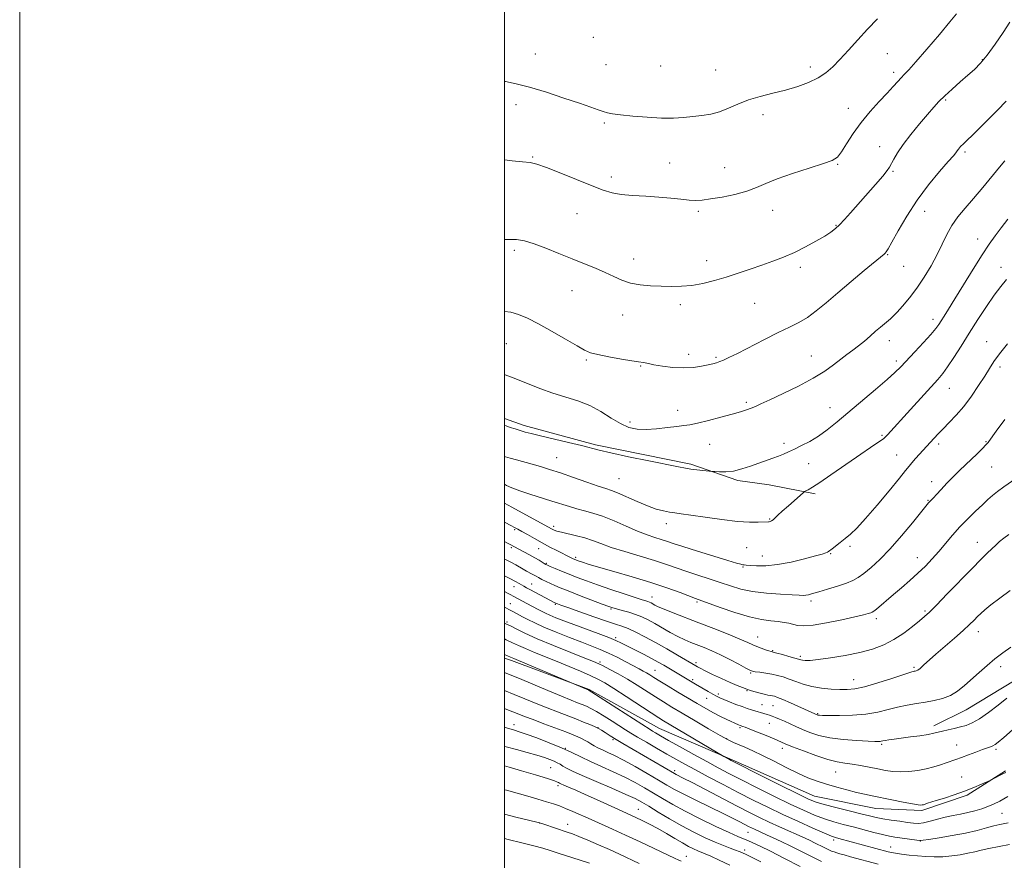
# Model space of a CAD drawing. Extents: x 2077300 to 2080200, y 294800 to 297700.
# Drawn here: x 2077300 to 2077706, y 295612 to 295958 of the extents above; entities that cross this region are included whole.
import ezdxf

# ---------------------------------------------------------------- set-up
doc = ezdxf.new("R2010")
doc.units = 0
doc.header["$MEASUREMENT"] = 0
for name, color, linetype, lineweight in [('BREAKLINE DTM HARD', 7, 'Continuous', 0), ('CONTOUR INDEX', 41, 'Continuous', 13), ('CONTOUR INTERMEDIATE', 44, 'Continuous', 0), ('GRID LINE', 7, 'Continuous', 0), ('SPOT ELEVATION DTM', 2, 'Continuous', 13)]:
    doc.layers.add(name, color=color, linetype=linetype, lineweight=lineweight)

msp = doc.modelspace()

# ---------------------------------------------------------------- linework, layer by layer
at = {"layer": 'BREAKLINE DTM HARD'}
for points in [[(2077500, 295793.859, 1180.45), (2077508.13, 295790.97, 1180.42), (2077537.55, 295782.92, 1180.22), (2077576.9, 295775, 1180.22), (2077596.37, 295768.3, 1179.72), (2077609.31, 295766.49, 1179.33), (2077628.24, 295762.77, 1177.59)], [(2077776.06, 295742.88, 1163.48), (2077754.49, 295721.23, 1164.22), (2077733.4, 295700.58, 1164.82), (2077710.75, 295685.87, 1164.62), (2077690.54, 295673.67, 1165.12), (2077677.21, 295667.04, 1164.47)], [(2077706.77, 295648.55, 1160.15), (2077691.01, 295638.4, 1159.75), (2077672.22, 295632.19, 1159.7), (2077653.33, 295632.93, 1159.16), (2077627.92, 295638.06, 1158.86), (2077593.93, 295653.01, 1158.16), (2077563.95, 295666.02, 1156.92), (2077534.92, 295682.03, 1156.08), (2077502.96, 295694.02, 1155.63), (2077500, 295694.948, 1155.534)]]:
    msp.add_polyline3d(points, dxfattribs=at)
at = {"layer": 'CONTOUR INDEX', "flags": 128}
for points, elevation in [([(2077500, 295932.921), (2077500.465, 295932.85), (2077504.885, 295931.962), (2077510.425, 295930.531), (2077517.313, 295928.444), (2077524.593, 295926.065), (2077531.015, 295923.88), (2077535.63, 295922.268), (2077538.7, 295921.18), (2077540.788, 295920.464), (2077542.498, 295919.971), (2077544.604, 295919.575), (2077547.921, 295919.151), (2077552.951, 295918.628), (2077558.94, 295918.126), (2077564.822, 295917.817), (2077569.775, 295917.823), (2077573.945, 295918.066), (2077577.724, 295918.42), (2077581.436, 295918.811), (2077585.137, 295919.387), (2077588.817, 295920.351), (2077592.505, 295921.819), (2077596.391, 295923.566), (2077600.704, 295925.283), (2077605.584, 295926.741), (2077610.804, 295928.039), (2077616.049, 295929.357), (2077621.029, 295930.845), (2077625.549, 295932.529), (2077629.439, 295934.401), (2077632.636, 295936.49), (2077635.495, 295938.961), (2077638.476, 295942.014), (2077641.934, 295945.766), (2077645.794, 295950.005), (2077649.872, 295954.432), (2077653.967, 295958.766)], 1190), ([(2077500, 295791.049), (2077500.718, 295790.777), (2077502.386, 295790.197), (2077504.427, 295789.522), (2077506.525, 295788.858), (2077508.547, 295788.263), (2077511.072, 295787.599), (2077514.857, 295786.683), (2077526.407, 295783.979), (2077531.794, 295782.675), (2077539.092, 295780.774), (2077543.947, 295779.641), (2077551.28, 295778.08), (2077559.653, 295776.362), (2077571.78, 295773.912), (2077574.68, 295773.361), (2077576.912, 295773.013), (2077579.401, 295772.702), (2077581.908, 295772.422), (2077585.831, 295772.022), (2077586.892, 295771.931), (2077588.757, 295771.805), (2077591.367, 295771.814), (2077594.514, 295772.174), (2077597.987, 295773.021), (2077601.549, 295774.181), (2077604.956, 295775.401), (2077610.702, 295777.423), (2077613.06, 295778.293), (2077615.164, 295779.155), (2077617.275, 295780.103), (2077619.699, 295781.239), (2077622.657, 295782.655), (2077626.025, 295784.417), (2077629.594, 295786.583), (2077633.249, 295789.225), (2077637.251, 295792.458), (2077653.12, 295805.816), (2077657.882, 295809.909), (2077661.139, 295812.856), (2077663.536, 295815.233), (2077669.333, 295821.376), (2077672.914, 295825.199), (2077675.994, 295828.569), (2077678.004, 295830.925), (2077679.249, 295832.597), (2077680.253, 295834.138), (2077681.496, 295836.087), (2077683.288, 295838.937), (2077685.894, 295843.169), (2077689.427, 295848.98), (2077693.379, 295855.442), (2077697.085, 295861.343), (2077700.064, 295865.8), (2077702.558, 295869.261), (2077704.989, 295872.499), (2077707.715, 295876.152)], 1180), ([(2077500, 295743.065), (2077500.983, 295742.559), (2077502.383, 295741.828), (2077505.946, 295739.911), (2077510.295, 295737.603), (2077512.517, 295736.384), (2077514.286, 295735.355), (2077515.582, 295734.554), (2077516.465, 295733.987), (2077517.058, 295733.626), (2077517.729, 295733.297), (2077518.906, 295732.791), (2077520.904, 295731.955), (2077523.581, 295730.85), (2077526.681, 295729.596), (2077530.039, 295728.274), (2077533.864, 295726.834), (2077538.453, 295725.188), (2077543.891, 295723.318), (2077549.388, 295721.478), (2077553.941, 295719.987), (2077556.814, 295719.073), (2077558.359, 295718.597), (2077559.198, 295718.327), (2077559.86, 295718.067), (2077560.506, 295717.759), (2077562.081, 295716.9), (2077563.512, 295716.201), (2077565.93, 295715.16), (2077569.649, 295713.684), (2077580.212, 295709.617), (2077586.399, 295707.21), (2077592.335, 295704.861), (2077597.202, 295702.88), (2077600.439, 295701.485), (2077602.52, 295700.535), (2077604.176, 295699.796), (2077605.964, 295699.091), (2077607.738, 295698.451), (2077609.175, 295697.965), (2077610.107, 295697.673), (2077610.976, 295697.433), (2077612.382, 295697.059), (2077614.698, 295696.426), (2077617.417, 295695.667), (2077619.809, 295694.98), (2077622.274, 295694.243), (2077623.056, 295694.084), (2077624.159, 295693.993), (2077626.119, 295694.052), (2077629.488, 295694.375), (2077634.561, 295695.045), (2077640.613, 295696.025), (2077646.659, 295697.249), (2077651.933, 295698.685), (2077656.528, 295700.433), (2077660.753, 295702.629), (2077664.807, 295705.303), (2077668.456, 295708.069), (2077671.356, 295710.435), (2077673.39, 295712.155), (2077675.349, 295713.974), (2077678.251, 295716.881), (2077682.751, 295721.496), (2077692.979, 295732.014), (2077696.645, 295735.727), (2077699.211, 295738.27), (2077701.106, 295740.105), (2077702.723, 295741.638), (2077704.311, 295743.051), (2077706.078, 295744.473), (2077708.195, 295746.006)], 1170), ([(2077500, 295709.453), (2077500.896, 295709.048), (2077502.464, 295708.264), (2077504.82, 295707.056), (2077508.404, 295705.318), (2077513.554, 295703.013), (2077520.288, 295700.204), (2077527.368, 295697.353), (2077533.242, 295695.024), (2077536.826, 295693.591), (2077538.927, 295692.686), (2077540.821, 295691.752), (2077543.52, 295690.345), (2077546.963, 295688.469), (2077550.826, 295686.241), (2077554.806, 295683.792), (2077562.335, 295678.97), (2077565.66, 295676.89), (2077569.142, 295674.78), (2077573.376, 295672.255), (2077578.68, 295669.109), (2077584.262, 295665.827), (2077589.052, 295663.068), (2077592.298, 295661.299), (2077594.528, 295660.222), (2077599.178, 295658.251), (2077602.482, 295656.779), (2077606.533, 295654.844), (2077611.277, 295652.436), (2077616.293, 295649.863), (2077621.069, 295647.509), (2077625.245, 295645.661), (2077629.067, 295644.214), (2077632.935, 295642.96), (2077637.115, 295641.744), (2077641.345, 295640.602), (2077645.23, 295639.62), (2077648.542, 295638.843), (2077651.724, 295638.155), (2077659.888, 295636.477), (2077664.534, 295635.544), (2077668.38, 295634.812), (2077670.732, 295634.439), (2077671.903, 295634.351), (2077672.457, 295634.417), (2077672.879, 295634.528), (2077674.656, 295635.095), (2077678.22, 295636.195), (2077681.581, 295637.248), (2077685.653, 295638.58), (2077689.865, 295640.068), (2077693.704, 295641.579), (2077696.874, 295642.937), (2077700.385, 295644.529), (2077701.085, 295644.862), (2077705.93, 295647.345), (2077706.892, 295647.866)], 1160), ([(2077500, 295674.185), (2077501.762, 295673.53), (2077505.293, 295672.169), (2077508.353, 295670.959), (2077511.823, 295669.607), (2077516.281, 295667.924), (2077525.351, 295664.535), (2077528.34, 295663.385), (2077530.313, 295662.567), (2077531.753, 295661.886), (2077533.068, 295661.183), (2077534.367, 295660.435), (2077535.686, 295659.659), (2077537.072, 295658.862), (2077538.616, 295658.028), (2077540.422, 295657.134), (2077542.62, 295656.12), (2077545.453, 295654.777), (2077549.192, 295652.857), (2077553.922, 295650.243), (2077558.984, 295647.338), (2077563.531, 295644.672), (2077567.029, 295642.604), (2077570.185, 295640.811), (2077574.021, 295638.798), (2077579.205, 295636.232), (2077590.343, 295630.834), (2077594.373, 295628.84), (2077597.212, 295627.394), (2077600.725, 295625.578), (2077601.962, 295624.962), (2077603.138, 295624.402), (2077608.191, 295622.114), (2077610.916, 295620.864), (2077614.254, 295619.292), (2077618.171, 295617.382), (2077626.944, 295612.962), (2077630.832, 295611.071)], 1150), ([(2077500, 295630.661), (2077504.759, 295629.429), (2077513.325, 295627.279), (2077514.884, 295626.855), (2077516.236, 295626.421), (2077525.881, 295623.234), (2077528.044, 295622.462), (2077530.777, 295621.393), (2077534.492, 295619.852), (2077538.849, 295617.982), (2077543.32, 295616.002), (2077547.506, 295614.086), (2077555.587, 295610.317)], 1140)]:
    msp.add_lwpolyline(points, dxfattribs=dict(at, elevation=elevation))
at = {"layer": 'CONTOUR INTERMEDIATE', "flags": 128}
for points, elevation in [([(2077500, 295900.506), (2077503.275, 295900.208), (2077507.529, 295899.8), (2077510.603, 295899.434), (2077513.437, 295898.776), (2077517.368, 295897.406), (2077523.254, 295895.089), (2077536.273, 295889.782), (2077540.826, 295888.003), (2077544.409, 295886.903), (2077548.158, 295886.252), (2077552.91, 295885.838), (2077558.318, 295885.525), (2077563.743, 295885.193), (2077568.637, 295884.764), (2077572.833, 295884.318), (2077576.257, 295883.972), (2077578.982, 295883.833), (2077581.664, 295883.965), (2077585.105, 295884.418), (2077589.812, 295885.224), (2077595.119, 295886.328), (2077600.064, 295887.654), (2077604.036, 295889.147), (2077607.822, 295890.842), (2077612.56, 295892.794), (2077618.934, 295894.995), (2077625.823, 295897.178), (2077631.653, 295899.012), (2077635.295, 295900.341), (2077637.4, 295901.701), (2077639.064, 295903.799), (2077641.191, 295907.137), (2077643.921, 295911.387), (2077647.2, 295916.01), (2077650.906, 295920.522), (2077654.641, 295924.64), (2077657.936, 295928.133), (2077660.441, 295930.839), (2077662.282, 295932.87), (2077663.701, 295934.409), (2077665.014, 295935.753), (2077666.83, 295937.657), (2077669.832, 295940.994), (2077674.37, 295946.23), (2077679.478, 295952.228), (2077683.86, 295957.445), (2077686.551, 295960.744)], 1188), ([(2077500, 295867.629), (2077501.422, 295867.731), (2077504.946, 295867.653), (2077508.353, 295867.083), (2077512.259, 295865.913), (2077517.087, 295864.11), (2077522.496, 295861.928), (2077527.951, 295859.692), (2077533.005, 295857.66), (2077537.552, 295855.817), (2077541.576, 295854.077), (2077545.12, 295852.396), (2077548.481, 295850.893), (2077552.023, 295849.728), (2077556.004, 295849.006), (2077560.286, 295848.627), (2077564.629, 295848.437), (2077568.858, 295848.329), (2077573.056, 295848.397), (2077577.369, 295848.781), (2077581.909, 295849.584), (2077586.654, 295850.749), (2077591.544, 295852.18), (2077596.512, 295853.784), (2077601.447, 295855.466), (2077606.229, 295857.137), (2077610.784, 295858.749), (2077615.221, 295860.436), (2077619.698, 295862.374), (2077624.267, 295864.654), (2077628.574, 295867.02), (2077632.162, 295869.131), (2077634.732, 295870.765), (2077636.626, 295872.189), (2077638.347, 295873.789), (2077640.334, 295875.9), (2077642.786, 295878.653), (2077653.158, 295890.43), (2077656.146, 295893.894), (2077657.951, 295896.135), (2077658.934, 295897.601), (2077660.67, 295900.865), (2077662.227, 295903.45), (2077664.569, 295906.836), (2077667.779, 295910.991), (2077671.348, 295915.361), (2077674.618, 295919.265), (2077677.141, 295922.228), (2077679.3, 295924.612), (2077681.683, 295926.988), (2077684.701, 295929.769), (2077688.049, 295932.736), (2077691.241, 295935.512), (2077693.946, 295937.897), (2077696.458, 295940.402), (2077699.224, 295943.713), (2077702.509, 295948.219), (2077705.849, 295953.123), (2077708.595, 295957.329)], 1186), ([(2077500, 295837.965), (2077500.071, 295837.971), (2077502.711, 295837.676), (2077505.772, 295836.775), (2077509.5, 295835.19), (2077514.121, 295832.846), (2077519.653, 295829.791), (2077525.279, 295826.566), (2077529.973, 295823.832), (2077533.094, 295822.066), (2077535.545, 295821.001), (2077538.611, 295820.185), (2077543.145, 295819.273), (2077548.264, 295818.353), (2077552.648, 295817.619), (2077555.319, 295817.209), (2077557.362, 295816.924), (2077559.419, 295816.486), (2077561.702, 295816.054), (2077565.235, 295815.475), (2077569.547, 295814.942), (2077573.986, 295814.694), (2077577.993, 295814.893), (2077581.387, 295815.394), (2077584.082, 295815.972), (2077586.059, 295816.455), (2077587.562, 295816.879), (2077588.899, 295817.334), (2077590.426, 295817.943), (2077592.672, 295818.975), (2077596.213, 295820.734), (2077607.303, 295826.424), (2077613.006, 295829.281), (2077617.663, 295831.513), (2077621.505, 295833.433), (2077625.025, 295835.538), (2077628.676, 295838.242), (2077632.757, 295841.636), (2077637.529, 295845.727), (2077643.039, 295850.383), (2077648.489, 295854.93), (2077656.641, 295861.654), (2077657.134, 295862.084), (2077657.566, 295862.579), (2077658.367, 295863.841), (2077659.912, 295866.589), (2077662.484, 295871.284), (2077665.996, 295877.343), (2077670.269, 295883.923), (2077675.021, 295890.235), (2077679.58, 295895.707), (2077683.171, 295899.822), (2077685.256, 295902.263), (2077686.242, 295903.51), (2077686.773, 295904.242), (2077687.392, 295905.031), (2077688.259, 295906.015), (2077689.433, 295907.226), (2077690.995, 295908.728), (2077693.103, 295910.733), (2077695.938, 295913.487), (2077699.544, 295917.088), (2077703.435, 295921.049), (2077706.991, 295924.735)], 1184), ([(2077500, 295811.932), (2077500.272, 295811.86), (2077504.663, 295810.275), (2077514.683, 295806.221), (2077519.989, 295804.292), (2077530.346, 295801.147), (2077535.237, 295799.245), (2077539.846, 295796.749), (2077544.105, 295794.056), (2077547.944, 295791.727), (2077551.379, 295790.2), (2077554.752, 295789.439), (2077558.491, 295789.288), (2077562.835, 295789.578), (2077567.281, 295790.089), (2077571.141, 295790.588), (2077574.001, 295790.924), (2077576.546, 295791.281), (2077579.738, 295791.925), (2077584.21, 295793.025), (2077589.285, 295794.371), (2077593.959, 295795.654), (2077597.462, 295796.643), (2077599.956, 295797.399), (2077601.838, 295798.057), (2077603.567, 295798.781), (2077605.867, 295799.851), (2077609.528, 295801.575), (2077615, 295804.139), (2077621.386, 295807.24), (2077627.449, 295810.454), (2077632.23, 295813.422), (2077635.871, 295816.053), (2077638.792, 295818.325), (2077641.362, 295820.254), (2077643.765, 295822.014), (2077646.134, 295823.818), (2077648.561, 295825.814), (2077650.96, 295827.884), (2077653.202, 295829.844), (2077655.177, 295831.541), (2077656.852, 295832.95), (2077659.318, 295834.996), (2077660.47, 295836.066), (2077662.045, 295837.709), (2077664.31, 295840.253), (2077667.103, 295843.628), (2077670.154, 295847.664), (2077673.211, 295852.172), (2077676.086, 295856.883), (2077678.605, 295861.51), (2077680.684, 295865.817), (2077682.582, 295869.794), (2077684.647, 295873.485), (2077687.162, 295876.981), (2077690.162, 295880.565), (2077693.621, 295884.569), (2077697.43, 295889.143), (2077704.254, 295897.537), (2077706.433, 295900.132)], 1182), ([(2077500, 295778.206), (2077500.524, 295778.02), (2077502.371, 295777.472), (2077504.955, 295776.746), (2077511.449, 295774.946), (2077514.858, 295773.981), (2077518.603, 295772.856), (2077523.093, 295771.399), (2077528.503, 295769.54), (2077534.05, 295767.595), (2077538.717, 295765.981), (2077541.835, 295764.959), (2077544.145, 295764.179), (2077546.736, 295763.136), (2077554.724, 295759.541), (2077558.995, 295757.759), (2077562.637, 295756.505), (2077565.631, 295755.72), (2077568.096, 295755.241), (2077570.279, 295754.902), (2077572.937, 295754.531), (2077576.955, 295753.955), (2077582.854, 295753.076), (2077589.683, 295752.113), (2077596.128, 295751.359), (2077601.13, 295751.03), (2077604.662, 295751.013), (2077608.931, 295751.219), (2077609.318, 295751.276), (2077609.733, 295751.4), (2077610.252, 295751.656), (2077610.89, 295752.108), (2077611.701, 295752.836), (2077612.886, 295753.966), (2077614.683, 295755.638), (2077617.179, 295757.874), (2077623.291, 295763.213), (2077623.905, 295763.687), (2077624.421, 295763.97), (2077625.346, 295764.459), (2077627.124, 295765.516), (2077630.178, 295767.491), (2077634.711, 295770.565), (2077645.252, 295777.835), (2077652.922, 295783.065), (2077655.235, 295784.657), (2077656.611, 295785.667), (2077657.42, 295786.375), (2077658.106, 295787.11), (2077667.513, 295797.508), (2077678.786, 295809.889), (2077680.872, 295812.354), (2077682.9, 295815.128), (2077685.419, 295818.951), (2077688.433, 295823.705), (2077691.807, 295829.061), (2077695.385, 295834.659), (2077698.914, 295840.031), (2077702.118, 295844.679), (2077704.82, 295848.282), (2077707.24, 295851.229)], 1178), ([(2077500, 295766.707), (2077500.827, 295766.276), (2077503.118, 295765.214), (2077506.318, 295763.967), (2077510.485, 295762.591), (2077519.615, 295759.806), (2077526.817, 295757.49), (2077529.93, 295756.569), (2077533.082, 295755.768), (2077536.534, 295754.843), (2077540.543, 295753.504), (2077545.232, 295751.581), (2077550.191, 295749.388), (2077554.878, 295747.365), (2077558.854, 295745.848), (2077562.106, 295744.77), (2077564.726, 295743.96), (2077566.952, 295743.234), (2077569.612, 295742.339), (2077573.68, 295741.008), (2077579.691, 295739.102), (2077586.421, 295737.008), (2077592.204, 295735.242), (2077595.789, 295734.188), (2077597.575, 295733.706), (2077598.373, 295733.526), (2077598.936, 295733.416), (2077599.783, 295733.309), (2077601.373, 295733.179), (2077604.074, 295733.044), (2077607.884, 295733.099), (2077612.708, 295733.582), (2077618.307, 295734.628), (2077623.858, 295735.95), (2077628.388, 295737.156), (2077631.192, 295737.947), (2077632.619, 295738.401), (2077633.28, 295738.69), (2077633.729, 295738.979), (2077635.201, 295740.141), (2077638.534, 295742.682), (2077640.612, 295744.304), (2077642.8, 295746.128), (2077645.458, 295748.661), (2077649.056, 295752.536), (2077653.801, 295758.038), (2077658.829, 295764.071), (2077663.011, 295769.189), (2077665.547, 295772.353), (2077666.964, 295774.142), (2077668.12, 295775.538), (2077669.666, 295777.295), (2077677.331, 295785.761), (2077678.96, 295787.512), (2077681.026, 295789.645), (2077683.554, 295792.187), (2077686.44, 295795.224), (2077689.547, 295798.863), (2077692.716, 295803.094), (2077695.695, 295807.457), (2077698.209, 295811.379), (2077700.134, 295814.501), (2077701.952, 295817.322), (2077704.298, 295820.552), (2077707.593, 295824.676)], 1176), ([(2077500, 295758.856), (2077503.066, 295757.254), (2077507.284, 295754.993), (2077519.734, 295748.212), (2077520.48, 295747.844), (2077521.644, 295747.415), (2077523.556, 295746.897), (2077529.807, 295745.504), (2077533.253, 295744.59), (2077536.423, 295743.507), (2077539.807, 295742.22), (2077544.096, 295740.695), (2077549.707, 295738.932), (2077555.961, 295737.065), (2077561.901, 295735.262), (2077566.834, 295733.649), (2077575.276, 295730.709), (2077579.819, 295729.204), (2077584.538, 295727.674), (2077589.097, 295726.173), (2077593.302, 295724.759), (2077597.557, 295723.506), (2077602.411, 295722.498), (2077608.141, 295721.789), (2077613.936, 295721.333), (2077618.71, 295721.058), (2077621.687, 295720.907), (2077623.315, 295720.869), (2077624.349, 295720.951), (2077625.481, 295721.17), (2077627.144, 295721.602), (2077629.708, 295722.334), (2077633.342, 295723.406), (2077637.419, 295724.661), (2077641.114, 295725.889), (2077643.847, 295726.978), (2077646.035, 295728.186), (2077648.341, 295729.864), (2077651.302, 295732.323), (2077654.959, 295735.705), (2077659.229, 295740.113), (2077663.918, 295745.451), (2077668.4, 295750.845), (2077675.032, 295759.047), (2077675.562, 295759.637), (2077677.014, 295761.116), (2077678.349, 295762.528), (2077680.255, 295764.598), (2077682.596, 295767.113), (2077685.175, 295769.779), (2077687.811, 295772.348), (2077692.801, 295777.048), (2077694.954, 295779.153), (2077696.74, 295780.958), (2077699.274, 295783.554), (2077699.555, 295783.887), (2077699.953, 295784.429), (2077702.99, 295788.658), (2077706.476, 295793.461)], 1174), ([(2077500, 295751.029), (2077500.295, 295750.885), (2077502.611, 295749.731), (2077504.225, 295748.907), (2077505.54, 295748.199), (2077507.147, 295747.289), (2077509.488, 295745.949), (2077512.408, 295744.294), (2077515.601, 295742.527), (2077518.769, 295740.834), (2077521.657, 295739.331), (2077527.517, 295736.329), (2077528.094, 295736.056), (2077529.02, 295735.663), (2077529.478, 295735.483), (2077530.064, 295735.266), (2077530.904, 295734.972), (2077532.219, 295734.536), (2077534.612, 295733.799), (2077538.78, 295732.579), (2077545.105, 295730.767), (2077552.702, 295728.554), (2077560.372, 295726.202), (2077567.082, 295723.961), (2077572.481, 295722.023), (2077578.87, 295719.641), (2077589.068, 295715.915), (2077595.139, 295713.807), (2077601.124, 295711.986), (2077606.068, 295710.88), (2077609.95, 295710.332), (2077612.984, 295710.036), (2077615.381, 295709.735), (2077617.355, 295709.377), (2077620.96, 295708.514), (2077623.486, 295708.288), (2077627.379, 295708.558), (2077632.97, 295709.49), (2077639.19, 295710.783), (2077644.616, 295712.022), (2077648.17, 295712.881), (2077650.137, 295713.4), (2077651.146, 295713.713), (2077651.781, 295713.969), (2077652.446, 295714.399), (2077653.499, 295715.255), (2077660.499, 295721.235), (2077663.812, 295724.04), (2077667.286, 295727.027), (2077670.652, 295730.044), (2077673.706, 295732.987), (2077676.523, 295735.929), (2077679.247, 295738.99), (2077684.89, 295745.659), (2077687.962, 295749.112), (2077691.229, 295752.498), (2077694.432, 295755.627), (2077697.247, 295758.293), (2077699.474, 295760.373), (2077701.421, 295762.093), (2077703.522, 295763.76), (2077706.065, 295765.595), (2077711.102, 295769.084)], 1172), ([(2077500, 295735.849), (2077501.001, 295735.368), (2077502.923, 295734.401), (2077504.669, 295733.455), (2077507.743, 295731.696), (2077509.161, 295730.911), (2077511.507, 295729.639), (2077513.086, 295728.735), (2077514.087, 295728.185), (2077515.511, 295727.445), (2077517.224, 295726.59), (2077519.011, 295725.735), (2077520.794, 295724.936), (2077523.034, 295724.006), (2077526.331, 295722.699), (2077530.982, 295720.889), (2077540.382, 295717.269), (2077543.062, 295716.261), (2077544.711, 295715.702), (2077546.297, 295715.261), (2077548.556, 295714.669), (2077551.305, 295713.902), (2077554.134, 295712.996), (2077556.743, 295711.969), (2077559.287, 295710.756), (2077562.035, 295709.273), (2077568.452, 295705.628), (2077571.606, 295703.93), (2077574.408, 295702.592), (2077577, 295701.504), (2077582.454, 295699.369), (2077585.612, 295698.041), (2077589.15, 295696.402), (2077593.018, 295694.437), (2077596.708, 295692.464), (2077599.601, 295690.884), (2077601.307, 295689.984), (2077602.366, 295689.583), (2077603.548, 295689.384), (2077605.433, 295689.141), (2077607.834, 295688.806), (2077610.373, 295688.385), (2077612.763, 295687.871), (2077615.089, 295687.217), (2077617.529, 295686.362), (2077620.245, 295685.295), (2077623.327, 295684.18), (2077626.848, 295683.224), (2077630.796, 295682.586), (2077634.812, 295682.221), (2077638.451, 295682.032), (2077641.486, 295681.981), (2077644.575, 295682.267), (2077648.593, 295683.147), (2077654.04, 295684.744), (2077659.906, 295686.633), (2077664.802, 295688.254), (2077667.703, 295689.187), (2077669.029, 295689.568), (2077669.561, 295689.674), (2077669.981, 295689.769), (2077670.575, 295690.065), (2077671.526, 295690.763), (2077673.008, 295692.036), (2077678.095, 295696.567), (2077685.784, 295703.289), (2077689.341, 295706.445), (2077691.984, 295708.889), (2077693.862, 295710.718), (2077695.282, 295712.15), (2077696.586, 295713.43), (2077698.241, 295714.898), (2077700.743, 295716.917), (2077704.388, 295719.7), (2077708.663, 295722.846)], 1168), ([(2077500, 295728.909), (2077502.294, 295727.802), (2077504.545, 295726.649), (2077506.082, 295725.799), (2077508.07, 295724.638), (2077509.149, 295724.036), (2077510.771, 295723.156), (2077520.764, 295717.849), (2077521.21, 295717.647), (2077521.466, 295717.544), (2077521.964, 295717.356), (2077523.315, 295716.864), (2077526.239, 295715.818), (2077531.102, 295714.094), (2077536.855, 295712.077), (2077542.1, 295710.28), (2077545.816, 295709.061), (2077548.508, 295708.161), (2077551.06, 295707.165), (2077554.194, 295705.735), (2077557.972, 295703.835), (2077562.294, 295701.505), (2077566.964, 295698.854), (2077571.407, 295696.255), (2077578.937, 295691.775), (2077579.62, 295691.384), (2077580.765, 295690.785), (2077582.792, 295689.789), (2077585.929, 295688.301), (2077589.637, 295686.58), (2077593.187, 295684.972), (2077596.013, 295683.748), (2077598.194, 295682.867), (2077599.975, 295682.214), (2077601.558, 295681.685), (2077602.998, 295681.239), (2077605.511, 295680.5), (2077606.63, 295680.193), (2077607.697, 295679.94), (2077608.733, 295679.747), (2077610.611, 295679.444), (2077611.477, 295679.245), (2077612.72, 295678.813), (2077614.83, 295677.936), (2077618.064, 295676.51), (2077626.874, 295672.555), (2077629.131, 295671.575), (2077629.355, 295671.505), (2077629.632, 295671.447), (2077630.09, 295671.404), (2077631.28, 295671.37), (2077633.861, 295671.337), (2077638.22, 295671.323), (2077643.654, 295671.458), (2077649.185, 295671.898), (2077654.049, 295672.734), (2077658.318, 295673.789), (2077662.278, 295674.822), (2077666.16, 295675.645), (2077669.989, 295676.298), (2077673.734, 295676.872), (2077677.363, 295677.48), (2077680.821, 295678.309), (2077684.05, 295679.563), (2077687.03, 295681.387), (2077689.894, 295683.689), (2077695.917, 295689.108), (2077699.149, 295691.93), (2077702.41, 295694.637), (2077705.649, 295697.138), (2077709.001, 295699.541)], 1166), ([(2077500, 295722.443), (2077501.282, 295721.825), (2077502.643, 295721.154), (2077503.691, 295720.618), (2077511.349, 295716.471), (2077514.218, 295714.896), (2077515.521, 295714.198), (2077516.957, 295713.486), (2077518.795, 295712.661), (2077521.275, 295711.633), (2077524.529, 295710.359), (2077528.666, 295708.804), (2077538.707, 295705.126), (2077543.036, 295703.499), (2077546.036, 295702.277), (2077548.291, 295701.229), (2077557.388, 295696.62), (2077560.765, 295694.866), (2077563.512, 295693.373), (2077565.783, 295692.072), (2077578.9, 295684.254), (2077584.038, 295681.269), (2077585.962, 295680.165), (2077587.477, 295679.326), (2077588.871, 295678.628), (2077590.573, 295677.876), (2077592.87, 295676.936), (2077595.497, 295675.911), (2077598.048, 295674.967), (2077600.207, 295674.228), (2077602.012, 295673.661), (2077608.464, 295671.758), (2077609.404, 295671.455), (2077610.493, 295671.067), (2077611.875, 295670.531), (2077613.562, 295669.828), (2077615.527, 295668.952), (2077620.241, 295666.737), (2077622.995, 295665.502), (2077626.073, 295664.266), (2077629.733, 295663.122), (2077634.282, 295662.168), (2077639.796, 295661.478), (2077645.415, 295661.023), (2077650.046, 295660.751), (2077652.889, 295660.612), (2077654.316, 295660.575), (2077654.991, 295660.612), (2077655.505, 295660.699), (2077656.147, 295660.834), (2077657.134, 295661.02), (2077658.664, 295661.261), (2077660.864, 295661.572), (2077667.573, 295662.454), (2077671.487, 295662.985), (2077674.88, 295663.506), (2077677.268, 295663.977), (2077679.046, 295664.426), (2077680.827, 295664.899), (2077683.072, 295665.428), (2077685.626, 295666), (2077688.178, 295666.588), (2077690.541, 295667.23), (2077693.012, 295668.228), (2077696.013, 295669.946), (2077699.776, 295672.579), (2077703.774, 295675.631), (2077707.292, 295678.436)], 1164), ([(2077500, 295715.976), (2077500.577, 295715.709), (2077502.178, 295714.915), (2077503.817, 295714.052), (2077507.532, 295712.035), (2077509.736, 295710.867), (2077512.538, 295709.489), (2077516.336, 295707.786), (2077521.313, 295705.712), (2077526.809, 295703.517), (2077531.949, 295701.521), (2077536.098, 295699.94), (2077539.574, 295698.57), (2077542.935, 295697.103), (2077546.567, 295695.332), (2077550.181, 295693.461), (2077555.64, 295690.552), (2077557.325, 295689.638), (2077558.67, 295688.872), (2077559.99, 295688.067), (2077561.667, 295687.019), (2077564.098, 295685.519), (2077567.526, 295683.444), (2077571.581, 295681.014), (2077579.572, 295676.265), (2077583.055, 295674.249), (2077586.257, 295672.484), (2077589.207, 295670.972), (2077591.764, 295669.736), (2077596.658, 295667.419), (2077597.252, 295667.185), (2077598.419, 295666.817), (2077599.38, 295666.468), (2077601.294, 295665.723), (2077604.376, 295664.488), (2077607.986, 295663.015), (2077611.271, 295661.646), (2077615.905, 295659.651), (2077618.916, 295658.421), (2077623.367, 295656.692), (2077628.561, 295654.796), (2077633.467, 295653.2), (2077637.327, 295652.238), (2077640.481, 295651.713), (2077643.54, 295651.293), (2077646.963, 295650.72), (2077650.588, 295650.025), (2077654.101, 295649.313), (2077657.284, 295648.684), (2077660.315, 295648.23), (2077663.474, 295648.038), (2077666.945, 295648.172), (2077670.555, 295648.598), (2077674.038, 295649.26), (2077677.174, 295650.088), (2077679.916, 295650.973), (2077682.263, 295651.792), (2077686.259, 295653.14), (2077688.582, 295653.962), (2077691.463, 295655.043), (2077694.528, 295656.216), (2077697.254, 295657.246), (2077700.61, 295658.447), (2077701.586, 295658.847), (2077702.464, 295659.357), (2077703.757, 295660.364), (2077706.032, 295662.301), (2077709.647, 295665.41)], 1162), ([(2077500, 295702.887), (2077500.674, 295702.591), (2077503.371, 295701.341), (2077505.838, 295700.179), (2077508.705, 295698.897), (2077512.446, 295697.336), (2077521.783, 295693.557), (2077526.746, 295691.514), (2077531.415, 295689.544), (2077535.394, 295687.806), (2077538.508, 295686.342), (2077541.467, 295684.733), (2077545.201, 295682.443), (2077550.28, 295679.171), (2077560.608, 295672.399), (2077563.725, 295670.378), (2077565.649, 295669.171), (2077590.597, 295654.388), (2077592.869, 295653.119), (2077593.602, 295652.725), (2077595.29, 295651.867), (2077605.873, 295646.563), (2077613.832, 295642.589), (2077620.874, 295639.09), (2077625.471, 295636.869), (2077628.634, 295635.573), (2077632.011, 295634.56), (2077636.774, 295633.335), (2077642.212, 295631.998), (2077647.14, 295630.797), (2077650.715, 295629.914), (2077653.445, 295629.274), (2077656.182, 295628.738), (2077659.531, 295628.197), (2077663.127, 295627.675), (2077666.359, 295627.227), (2077668.809, 295626.913), (2077670.83, 295626.827), (2077672.967, 295627.07), (2077675.633, 295627.69), (2077678.71, 295628.528), (2077681.944, 295629.375), (2077685.127, 295630.074), (2077688.225, 295630.68), (2077691.246, 295631.305), (2077694.182, 295632.035), (2077696.968, 295632.864), (2077699.52, 295633.764), (2077701.859, 295634.752), (2077704.415, 295636.041), (2077707.721, 295637.891)], 1158), ([(2077500, 295696.464), (2077500.055, 295696.441), (2077502.489, 295695.406), (2077503.857, 295694.781), (2077509.392, 295692.482), (2077534.813, 295681.792), (2077535.025, 295681.671), (2077536.122, 295680.973), (2077560.108, 295665.483), (2077561.093, 295664.885), (2077562.362, 295664.144), (2077564.441, 295662.954), (2077567.767, 295661.072), (2077572.553, 295658.381), (2077578.112, 295655.276), (2077583.531, 295652.278), (2077588.197, 295649.745), (2077592.677, 295647.384), (2077597.839, 295644.735), (2077604.243, 295641.502), (2077611.236, 295638.022), (2077617.862, 295634.792), (2077623.387, 295632.201), (2077627.981, 295630.211), (2077632.04, 295628.679), (2077635.92, 295627.457), (2077639.82, 295626.397), (2077643.901, 295625.349), (2077652.429, 295623.108), (2077656.072, 295622.192), (2077658.853, 295621.583), (2077661.103, 295621.188), (2077670.212, 295619.877), (2077671.436, 295619.754), (2077672.734, 295619.845), (2077675.16, 295620.211), (2077679.42, 295620.885), (2077684.823, 295621.795), (2077690.325, 295622.84), (2077695.07, 295623.921), (2077698.941, 295624.929), (2077702.008, 295625.755), (2077704.371, 295626.328), (2077707.943, 295627.096)], 1156), ([(2077500, 295689.049), (2077502.341, 295688.132), (2077506.178, 295686.565), (2077511.696, 295684.251), (2077517.904, 295681.629), (2077523.507, 295679.28), (2077527.521, 295677.641), (2077530.206, 295676.584), (2077532.133, 295675.841), (2077533.835, 295675.148), (2077535.696, 295674.263), (2077538.062, 295672.952), (2077541.127, 295671.086), (2077544.473, 295668.965), (2077549.932, 295665.448), (2077552.155, 295664.056), (2077554.882, 295662.417), (2077558.575, 295660.253), (2077562.834, 295657.789), (2077567.039, 295655.377), (2077570.781, 295653.254), (2077574.488, 295651.194), (2077578.798, 295648.856), (2077584.155, 295646.001), (2077590.235, 295642.805), (2077596.517, 295639.546), (2077602.613, 295636.442), (2077608.641, 295633.456), (2077614.849, 295630.494), (2077621.303, 295627.533), (2077627.328, 295624.85), (2077632.07, 295622.798), (2077634.966, 295621.606), (2077636.629, 295621.015), (2077637.963, 295620.641), (2077658.317, 295615.102), (2077659.767, 295614.761), (2077661.412, 295614.475), (2077663.866, 295614.12), (2077666.98, 295613.727), (2077670.414, 295613.365), (2077673.893, 295613.102), (2077677.395, 295612.99), (2077680.962, 295613.08), (2077684.593, 295613.4), (2077688.112, 295613.893), (2077691.3, 295614.482), (2077694.054, 295615.103), (2077696.747, 295615.754), (2077699.87, 295616.448), (2077708.378, 295618.086)], 1154), ([(2077500, 295681.59), (2077503.97, 295680.047), (2077508.494, 295678.21), (2077513.128, 295676.294), (2077517.665, 295674.444), (2077521.927, 295672.772), (2077529.44, 295669.896), (2077532.618, 295668.636), (2077535.25, 295667.556), (2077537.166, 295666.746), (2077538.313, 295666.236), (2077539.097, 295665.819), (2077540.041, 295665.226), (2077541.557, 295664.255), (2077543.623, 295662.951), (2077546.105, 295661.424), (2077548.911, 295659.751), (2077570.226, 295647.34), (2077570.911, 295646.976), (2077573.821, 295645.509), (2077577.419, 295643.649), (2077596.049, 295633.908), (2077601.141, 295631.289), (2077605.325, 295629.204), (2077609.301, 295627.313), (2077613.563, 295625.364), (2077624.118, 295620.649), (2077626.152, 295619.707), (2077627.977, 295618.821), (2077631.889, 295616.85), (2077633.623, 295616.007), (2077634.971, 295615.416), (2077636.069, 295615.009), (2077637.129, 295614.674), (2077638.383, 295614.302), (2077640.147, 295613.799), (2077642.756, 295613.074), (2077654.243, 295609.919)], 1152), ([(2077500, 295666.546), (2077501.308, 295666.109), (2077502.802, 295665.636), (2077504.195, 295665.221), (2077506.046, 295664.641), (2077508.982, 295663.64), (2077513.371, 295662.056), (2077518.544, 295660.088), (2077523.573, 295658.024), (2077527.789, 295656.085), (2077531.552, 295654.215), (2077535.481, 295652.291), (2077540.015, 295650.22), (2077544.884, 295648.041), (2077549.637, 295645.826), (2077553.931, 295643.631), (2077557.84, 295641.45), (2077561.543, 295639.264), (2077565.268, 295637.027), (2077569.445, 295634.607), (2077574.552, 295631.846), (2077580.789, 295628.702), (2077587.239, 295625.592), (2077592.709, 295623.045), (2077596.345, 295621.431), (2077598.649, 295620.474), (2077600.466, 295619.736), (2077602.579, 295618.812), (2077605.529, 295617.413), (2077609.797, 295615.284), (2077615.593, 295612.324), (2077622.052, 295609.05)], 1148), ([(2077500, 295658.629), (2077500.731, 295658.411), (2077505.027, 295657.226), (2077509.433, 295656.044), (2077513.397, 295654.949), (2077516.495, 295654.007), (2077518.801, 295653.2), (2077520.516, 295652.49), (2077521.845, 295651.837), (2077522.996, 295651.186), (2077524.181, 295650.478), (2077525.685, 295649.623), (2077528.09, 295648.409), (2077532.049, 295646.591), (2077537.858, 295644.065), (2077544.371, 295641.273), (2077550.083, 295638.794), (2077553.94, 295637.018), (2077556.696, 295635.563), (2077559.554, 295633.856), (2077563.439, 295631.484), (2077568.153, 295628.666), (2077573.217, 295625.782), (2077578.201, 295623.154), (2077582.86, 295620.889), (2077586.998, 295619.04), (2077590.454, 295617.632), (2077593.221, 295616.592), (2077595.327, 295615.823), (2077596.837, 295615.232), (2077597.946, 295614.751), (2077599.989, 295613.809), (2077602.007, 295612.825), (2077605.793, 295610.906)], 1146), ([(2077500, 295650.565), (2077501.957, 295649.996), (2077507.013, 295648.505), (2077512.803, 295646.777), (2077517.746, 295645.269), (2077520.655, 295644.329), (2077521.934, 295643.852), (2077522.38, 295643.621), (2077522.71, 295643.432), (2077523.311, 295643.143), (2077524.49, 295642.624), (2077526.506, 295641.761), (2077529.438, 295640.493), (2077533.319, 295638.775), (2077538.037, 295636.635), (2077547.099, 295632.479), (2077552.195, 295630.175), (2077554.275, 295629.221), (2077556.854, 295627.996), (2077559.921, 295626.464), (2077563.318, 295624.65), (2077566.873, 295622.615), (2077570.34, 295620.565), (2077573.457, 295618.743), (2077576.023, 295617.336), (2077578.086, 295616.305), (2077579.754, 295615.554), (2077582.858, 295614.273), (2077585.215, 295613.227), (2077588.634, 295611.625), (2077592.961, 295609.577)], 1144), ([(2077500, 295640.714), (2077500.94, 295640.452), (2077505.31, 295639.273), (2077509.666, 295638.051), (2077513.812, 295636.841), (2077517.408, 295635.759), (2077520.251, 295634.868), (2077522.7, 295634.018), (2077525.255, 295633.008), (2077528.309, 295631.685), (2077535.752, 295628.35), (2077544.622, 295624.437), (2077549.966, 295622.017), (2077556.009, 295619.196), (2077570.207, 295612.453), (2077572.032, 295611.609), (2077572.98, 295611.19)], 1142), ([(2077500, 295620.579), (2077501.549, 295620.206), (2077507.2, 295618.835), (2077512.177, 295617.589), (2077515.853, 295616.595), (2077518.885, 295615.678), (2077522.252, 295614.587), (2077531.227, 295611.652), (2077535.107, 295610.37)], 1138)]:
    msp.add_lwpolyline(points, dxfattribs=dict(at, elevation=elevation))
at = {"layer": 'GRID LINE', "flags": 128}
for points in [[(2077300, 294800), (2080200, 294800), (2080200, 297700), (2077300, 297700), (2077300, 294800)], [(2077500, 295000), (2080000, 295000), (2080000, 297500), (2077500, 297500), (2077500, 295000)]]:
    msp.add_lwpolyline(points, dxfattribs=at)
at = {"layer": 'SPOT ELEVATION DTM'}
for p in [(2077536.77, 295951.11, 1191.4), (2077512.78, 295944.17, 1190.6), (2077657.96, 295944.37, 1189.1), (2077697.25, 295941.91, 1186.1), (2077541.9, 295939.83, 1190.9), (2077564.53, 295939.26, 1191.1), (2077587.19, 295937.61, 1190.9), (2077626.29, 295938.88, 1190.5), (2077660.67, 295936.62, 1188.4), (2077682.11, 295925.27, 1185.8), (2077504.75, 295923.38, 1189.6), (2077641.94, 295921.77, 1188.7), (2077606.68, 295919.23, 1189.5), (2077541.31, 295915.76, 1189.8), (2077654.84, 295906.01, 1186.7), (2077511.7, 295901.69, 1188.1), (2077690.01, 295903.77, 1183.7), (2077568.26, 295899.28, 1189.1), (2077590.91, 295897.29, 1188.9), (2077637.53, 295898.75, 1187.9), (2077544.19, 295893.42, 1188.4), (2077660.42, 295895.81, 1185.8), (2077529.9, 295878.41, 1187.2), (2077580.05, 295879.38, 1187.7), (2077610.71, 295879.77, 1187.3), (2077673.39, 295879.34, 1183.2), (2077636.89, 295873.49, 1186.1), (2077695.24, 295867.9, 1180.7), (2077504.15, 295863.16, 1185.6), (2077658.11, 295861.47, 1183.9), (2077553.28, 295859.69, 1186.6), (2077583.48, 295858.96, 1186.6), (2077622.08, 295856.18, 1185.6), (2077664.77, 295856.69, 1183.2), (2077704.86, 295856.21, 1178.6), (2077527.87, 295846.53, 1185.2), (2077572.64, 295840.85, 1185.6), (2077603.31, 295841.37, 1185.1), (2077548.8, 295836.49, 1185.3), (2077676.92, 295834.72, 1180.5), (2077500.87, 295824.77, 1183.1), (2077658.89, 295825.97, 1181.4), (2077699.03, 295825.5, 1176.7), (2077576.02, 295820.32, 1184.5), (2077587.37, 295819.11, 1184.2), (2077626.62, 295819.62, 1182.9), (2077533.75, 295818.03, 1183.8), (2077556.26, 295815.55, 1183.9), (2077661.69, 295817.62, 1180.4), (2077704.57, 295815.08, 1175.6), (2077683.57, 295806.36, 1177.2), (2077599.83, 295800.54, 1182.3), (2077571.54, 295797.23, 1182.7), (2077634.36, 295798.36, 1180.7), (2077551.8, 295792.43, 1182.5), (2077655.83, 295786.85, 1178.2), (2077584.77, 295783.21, 1181.1), (2077615.39, 295783.61, 1180.3), (2077679.19, 295783.29, 1175.6), (2077698.68, 295784.26, 1174.1), (2077661.81, 295778.74, 1176.9), (2077521.61, 295777.74, 1178.89), (2077625.53, 295775.2, 1179.4), (2077701.07, 295773.88, 1173.1), (2077547.3, 295769.05, 1178.98), (2077676.25, 295767.84, 1174.5), (2077674.77, 295760.03, 1174.1), (2077566.83, 295750.44, 1177.49), (2077609.43, 295752.43, 1178.11), (2077504.29, 295747.93, 1171.75), (2077520.33, 295749.35, 1174.37), (2077695.19, 295742.73, 1170.75), (2077502.81, 295740.54, 1169.73), (2077514.15, 295740.16, 1171.24), (2077599.98, 295740.62, 1177.03), (2077634.65, 295738.03, 1175.9), (2077642.64, 295741.15, 1175.74), (2077517.34, 295734.11, 1170.19), (2077529.39, 295736.53, 1172.29), (2077606.47, 295737.07, 1176.76), (2077670.33, 295736.37, 1172.69), (2077598.48, 295732.65, 1175.88), (2077503.95, 295724.43, 1165.22), (2077511.19, 295725.55, 1166.83), (2077560.92, 295720.14, 1170.68), (2077579.47, 295718.12, 1171.74), (2077626.47, 295718.58, 1173.63), (2077502.49, 295717.41, 1162.79), (2077521.07, 295717.17, 1165.85), (2077543.93, 295715.29, 1167.83), (2077673.51, 295714.46, 1170.23), (2077501.01, 295709.93, 1160.27), (2077653.47, 295711.22, 1171.58), (2077695.57, 295705.91, 1167.41), (2077545.93, 295703.47, 1164.29), (2077604.48, 295703.73, 1170.77), (2077610.68, 295698.13, 1170.13), (2077539.51, 295693.36, 1160.27), (2077622.06, 295695.79, 1170.31), (2077562.11, 295689.9, 1162.84), (2077579.13, 295693.09, 1166.38), (2077669.06, 295691.21, 1168.24), (2077704.78, 295691.47, 1165.54), (2077577.7, 295686.05, 1164.29), (2077601.57, 295688.88, 1167.84), (2077644.06, 295686.08, 1168.79), (2077600.11, 295681.53, 1165.86), (2077576.21, 295678.32, 1162.02), (2077583.41, 295678.45, 1163.16), (2077588.23, 295680.18, 1164.36), (2077606.28, 295675.8, 1164.86), (2077610.81, 295675.32, 1165.08), (2077629.33, 295672.05, 1166.13), (2077504, 295667.49, 1148.57), (2077538.56, 295666.25, 1152.02), (2077597.16, 295666.29, 1161.77), (2077609.35, 295668.07, 1163.13), (2077544.75, 295661.37, 1151.75), (2077591.72, 295661.79, 1160.11), (2077525.2, 295657.76, 1148.01), (2077614.67, 295657.84, 1161.5), (2077655.63, 295659.37, 1163.78), (2077686.65, 295659.16, 1162.82), (2077702.9, 295657.32, 1161.7), (2077519.08, 295649.76, 1145.01), (2077570.32, 295648.53, 1152.38), (2077636.69, 295647.98, 1161.16), (2077688.68, 295645.91, 1160.91), (2077522.19, 295642.34, 1143.65), (2077555.3, 295632.67, 1144.85), (2077705.33, 295630.91, 1156.96), (2077514.55, 295626.93, 1139.99), (2077526.09, 295626.47, 1140.67), (2077600.55, 295623.18, 1149.16), (2077635.87, 295619.98, 1153.61), (2077659.33, 295617.09, 1154.72), (2077671.68, 295619.51, 1155.96), (2077575.01, 295613.27, 1142.69), (2077599.1, 295615.87, 1146.44)]:
    msp.add_point(p, dxfattribs=at)

doc.saveas('drawing.dxf')
